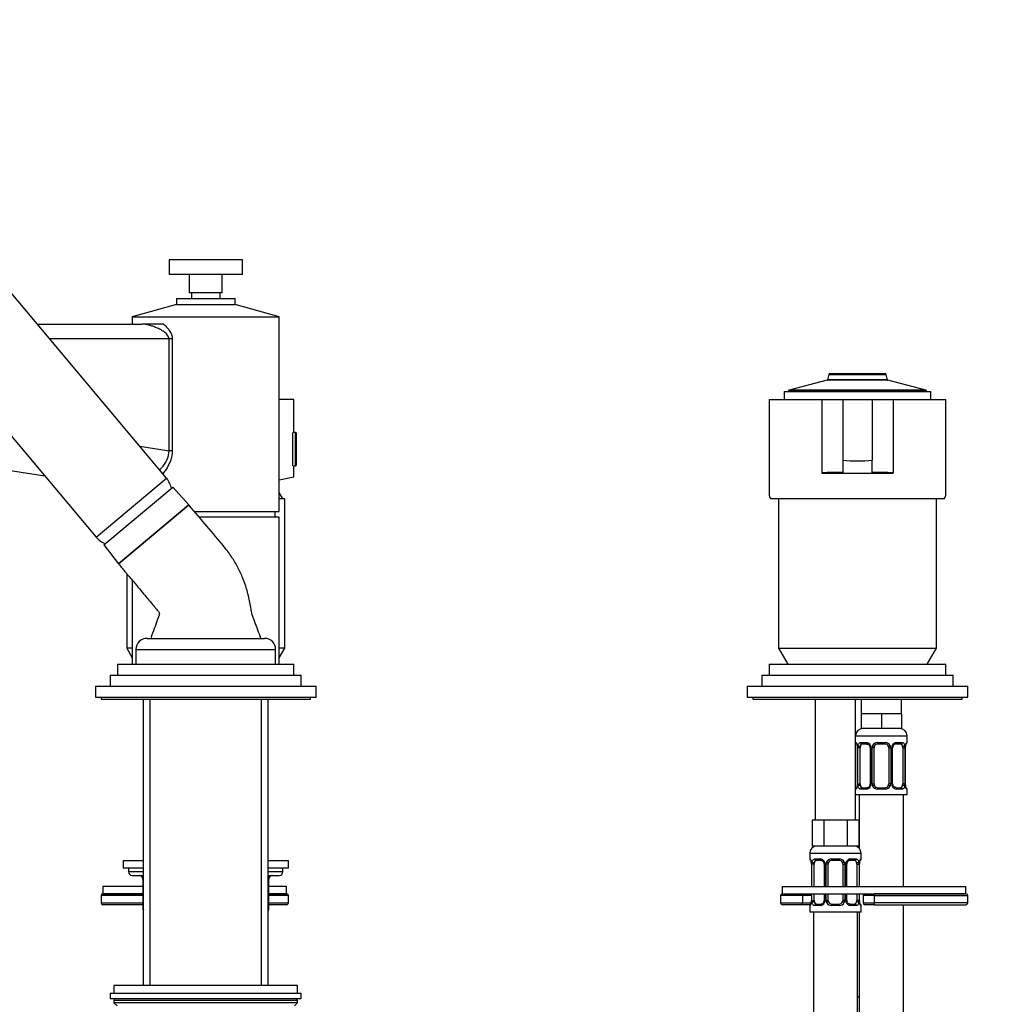
# Model space of a CAD drawing. Units: millimetres. Extents: x 0 to 1314, y 0 to 1816.
# Drawn here: x 320 to 586, y 1136 to 1404 of the extents above; entities that cross this region are included whole.
import ezdxf
from ezdxf import colors
from ezdxf.entities.mleader import LeaderData, LeaderLine
from ezdxf.math import Vec2, Vec3

# ---------------------------------------------------------------- set-up
doc = ezdxf.new("R2010")
doc.units = ezdxf.units.MM
for name, color, linetype in [('DV1_Défaut', 7, 'Continuous'), ('DV4_Défaut', 7, 'Continuous'), ('Défaut', 7, 'Continuous')]:
    doc.layers.add(name, color=color, linetype=linetype)

# ---------------------------------------------------------------- blocks, each defined once
blk = doc.blocks.new('_DOT')
at = {"color": 0}
blk.add_line((0, 0), (-1, 0), dxfattribs=at)
at = {"color": 0, "const_width": 0.333}
blk.add_lwpolyline([(-0.1665, 0, 1), (0.1665, 0, 1)], format="xyb", close=True, dxfattribs=at)
blk = doc.blocks.new('SE')
at = {"layer": 'DV1_Défaut', "color": 7, "linetype": 'Continuous'}
for p, q in [((539.77, 1307.6), (539.43, 1306.14)), ((539.77, 1307.6), (555.34, 1307.6)), ((555.14, 1307.75), (539.96, 1307.75)), ((555.68, 1306.14), (555.34, 1307.6)), ((539.28, 1305.99), (528.95, 1303.34)), ((555.82, 1305.99), (539.28, 1305.99)), ((555.82, 1305.99), (539.28, 1305.99)), ((555.68, 1306.14), (539.43, 1306.14)), ((566.15, 1303.34), (555.82, 1305.99)), ((527.55, 1302.95), (567.55, 1302.95)), ((527.55, 1302.95), (527.55, 1300.75)), ((528.8, 1303.15), (566.3, 1303.15)), ((528.8, 1303.15), (528.8, 1302.95)), ((566.15, 1303.34), (528.95, 1303.34)), ((566.3, 1302.95), (566.3, 1303.15)), ((567.55, 1300.75), (567.55, 1302.95)), ((523.55, 1300.75), (537.87, 1300.75)), ((523.55, 1300.75), (523.55, 1274.66)), ((537.87, 1300.75), (543.55, 1300.75)), ((537.87, 1300.75), (537.87, 1280.82)), ((543.55, 1300.75), (551.55, 1300.75)), ((543.55, 1300.75), (543.55, 1284.26)), ((551.55, 1300.75), (557.24, 1300.75)), ((551.55, 1300.75), (551.55, 1284.26)), ((557.24, 1300.75), (557.24, 1280.82)), ((557.24, 1300.75), (571.55, 1300.75)), ((571.55, 1274.66), (571.55, 1300.75)), ((543.55, 1284.18), (543.55, 1280.89)), ((551.55, 1280.89), (551.55, 1284.17)), ((537.87, 1280.82), (537.87, 1280.75)), ((557.24, 1280.75), (557.24, 1280.82)), ((537.87, 1280.75), (557.24, 1280.75)), ((571.17, 1273.75), (523.94, 1273.75)), ((526.05, 1273.75), (526.05, 1233.08)), ((569.05, 1233.08), (569.05, 1273.75)), ((526.05, 1233.08), (569.05, 1233.08)), ((526.05, 1233.08), (528.55, 1228.75)), ((566.55, 1228.75), (569.05, 1233.08)), ((523.55, 1228.75), (571.55, 1228.75)), ((523.55, 1228.75), (523.55, 1225.75)), ((571.55, 1225.75), (571.55, 1228.75)), ((521.55, 1225.75), (573.55, 1225.75)), ((521.55, 1225.75), (521.55, 1222.75)), ((573.55, 1222.75), (573.55, 1225.75)), ((517.55, 1222.75), (577.55, 1222.75)), ((517.55, 1222.75), (517.55, 1219.75)), ((577.55, 1219.75), (577.55, 1222.75)), ((517.55, 1219.75), (577.55, 1219.75)), ((519.05, 1219.75), (519.05, 1219.25)), ((519.05, 1219.25), (576.05, 1219.25)), ((536.05, 1219.25), (536.05, 1186.25)), ((547.05, 1186.25), (547.05, 1219.25)), ((548.55, 1219.25), (548.55, 1215.25)), ((559.55, 1215.25), (559.55, 1219.25)), ((576.05, 1219.25), (576.05, 1219.75)), ((551.3, 1215.25), (548.55, 1215.25)), ((548.55, 1215.25), (548.55, 1211.25)), ((554.05, 1215.25), (551.3, 1215.25)), ((556.8, 1215.25), (554.05, 1215.25)), ((554.05, 1215.25), (554.05, 1211.25)), ((559.55, 1215.25), (556.8, 1215.25)), ((559.55, 1215.25), (559.55, 1211.25)), ((554.05, 1211.25), (548.55, 1211.25)), ((559.55, 1211.25), (554.05, 1211.25)), ((547.05, 1209.25), (561.05, 1209.25)), ((561.05, 1207.41), (561.05, 1209.25)), ((547.13, 1207.41), (547.05, 1207.41)), ((547.53, 1206.01), (547.5, 1206.01)), ((547.5, 1206.01), (547.5, 1196.13)), ((547.53, 1206.01), (547.53, 1196.13)), ((547.64, 1196.13), (547.64, 1206.01)), ((548.25, 1206.01), (547.64, 1206.01)), ((548.25, 1196.13), (548.25, 1206.01)), ((548.41, 1207.41), (549.91, 1207.41)), ((550.15, 1207.01), (548.73, 1207.01)), ((551, 1206.01), (551.24, 1206.01)), ((551, 1206.01), (551, 1196.13)), ((551.24, 1206.01), (551.24, 1196.13)), ((551.51, 1196.13), (551.51, 1206.01)), ((552.05, 1206.01), (551.51, 1206.01)), ((552.05, 1196.13), (552.05, 1206.01)), ((552.99, 1207.41), (555.11, 1207.41)), ((555.05, 1207.01), (553.05, 1207.01)), ((556.05, 1206.01), (556.05, 1196.13)), ((556.05, 1206.01), (556.59, 1206.01)), ((556.59, 1206.01), (556.59, 1196.13)), ((556.87, 1196.13), (556.87, 1206.01)), ((557.11, 1206.01), (556.87, 1206.01)), ((557.11, 1196.13), (557.11, 1206.01)), ((559.37, 1207.01), (557.96, 1207.01)), ((558.2, 1207.41), (559.7, 1207.41)), ((559.85, 1206.01), (559.85, 1196.13)), ((559.85, 1206.01), (560.46, 1206.01)), ((560.46, 1206.01), (560.46, 1196.13)), ((560.57, 1196.13), (560.57, 1206.01)), ((560.57, 1206.01), (560.6, 1206.01)), ((560.6, 1196.13), (560.6, 1206.01)), ((560.97, 1207.41), (561.05, 1207.41)), ((547.5, 1196.13), (547.53, 1196.13)), ((547.64, 1196.13), (548.25, 1196.13)), ((548.73, 1195.13), (550.15, 1195.13)), ((551.24, 1196.13), (551, 1196.13)), ((551.51, 1196.13), (552.05, 1196.13)), ((553.05, 1195.13), (555.05, 1195.13)), ((556.59, 1196.13), (556.05, 1196.13)), ((556.87, 1196.13), (557.11, 1196.13)), ((557.96, 1195.13), (559.37, 1195.13)), ((560.46, 1196.13), (559.85, 1196.13)), ((560.6, 1196.13), (560.57, 1196.13)), ((547.13, 1194.73), (547.05, 1194.73)), ((547.05, 1193.25), (561.05, 1193.25)), ((548.05, 1193.25), (548.05, 1178.57)), ((549.91, 1194.73), (548.41, 1194.73)), ((555.11, 1194.73), (552.99, 1194.73)), ((559.7, 1194.73), (558.2, 1194.73)), ((560.05, 1168.25), (560.05, 1193.25)), ((561.05, 1194.73), (560.97, 1194.73)), ((561.05, 1193.25), (561.05, 1194.73)), ((536.79, 1186.25), (535.2, 1186.25)), ((535.2, 1186.25), (535.2, 1179.25)), ((538.38, 1186.25), (536.79, 1186.25)), ((541.55, 1186.25), (538.38, 1186.25)), ((538.38, 1186.25), (538.38, 1179.25)), ((544.73, 1186.25), (541.55, 1186.25)), ((546.32, 1186.25), (544.73, 1186.25)), ((544.73, 1186.25), (544.73, 1179.25)), ((547.9, 1186.25), (546.32, 1186.25)), ((547.9, 1186.25), (547.9, 1179.25)), ((538.38, 1179.25), (535.2, 1179.25)), ((544.73, 1179.25), (538.38, 1179.25)), ((547.9, 1179.25), (544.73, 1179.25)), ((548.55, 1177.25), (534.55, 1177.25)), ((534.55, 1177.25), (534.55, 1175.73)), ((548.55, 1175.73), (548.55, 1177.25)), ((534.63, 1175.73), (534.55, 1175.73)), ((535.03, 1174.33), (535, 1174.33)), ((535, 1174.33), (535, 1168.25)), ((535.03, 1174.33), (535.03, 1168.25)), ((535.14, 1168.25), (535.14, 1174.33)), ((535.75, 1174.33), (535.14, 1174.33)), ((535.75, 1168.25), (535.75, 1174.33)), ((535.91, 1175.73), (537.41, 1175.73)), ((537.65, 1175.33), (536.23, 1175.33)), ((538.5, 1174.33), (538.74, 1174.33)), ((538.5, 1174.33), (538.5, 1168.25)), ((538.74, 1174.33), (538.74, 1168.25)), ((539.01, 1168.25), (539.01, 1174.33)), ((539.55, 1174.33), (539.01, 1174.33)), ((539.55, 1168.25), (539.55, 1174.33)), ((540.49, 1175.73), (542.61, 1175.73)), ((542.55, 1175.33), (540.55, 1175.33)), ((543.55, 1174.33), (543.55, 1168.25)), ((543.55, 1174.33), (544.09, 1174.33)), ((544.09, 1174.33), (544.09, 1168.25)), ((544.37, 1168.25), (544.37, 1174.33)), ((544.61, 1174.33), (544.37, 1174.33)), ((544.61, 1168.25), (544.61, 1174.33)), ((546.87, 1175.33), (545.46, 1175.33)), ((545.7, 1175.73), (547.2, 1175.73)), ((547.35, 1174.33), (547.35, 1168.25)), ((547.35, 1174.33), (547.96, 1174.33)), ((547.96, 1174.33), (547.96, 1168.25)), ((548.07, 1168.25), (548.07, 1174.33)), ((548.07, 1174.33), (548.1, 1174.33)), ((548.1, 1168.25), (548.1, 1174.33)), ((548.47, 1175.73), (548.55, 1175.73)), ((532.6, 1165.75), (526.61, 1165.75)), ((526.61, 1165.75), (526.61, 1163.75)), ((527.05, 1168.25), (577.05, 1168.25)), ((527.05, 1168.25), (527.05, 1166.25)), ((527.05, 1166.25), (577.05, 1166.25)), ((532.6, 1165.75), (532.6, 1163.75)), ((535, 1165.75), (532.6, 1165.75)), ((535, 1166.25), (535, 1164.45)), ((535.03, 1166.25), (535.03, 1164.45)), ((535.14, 1164.45), (535.14, 1166.25)), ((535.75, 1164.45), (535.75, 1166.25)), ((538.5, 1166.25), (538.5, 1164.45)), ((538.74, 1166.25), (538.74, 1164.45)), ((539.01, 1164.45), (539.01, 1166.25)), ((539.55, 1164.45), (539.55, 1166.25)), ((543.55, 1166.25), (543.55, 1164.45)), ((544.09, 1166.25), (544.09, 1164.45)), ((544.37, 1164.45), (544.37, 1166.25)), ((544.61, 1164.45), (544.61, 1166.25)), ((547.35, 1166.25), (547.35, 1164.45)), ((547.96, 1166.25), (547.96, 1164.45)), ((548.07, 1164.45), (548.07, 1166.25)), ((548.1, 1164.45), (548.1, 1166.25)), ((552.05, 1165.75), (549.05, 1165.75)), ((549.05, 1165.75), (549.05, 1163.75)), ((577.05, 1166.25), (552.05, 1166.25)), ((552.05, 1165.75), (552.05, 1166.25)), ((552.05, 1165.75), (552.05, 1163.75)), ((552.05, 1165.75), (577.55, 1165.75)), ((577.05, 1166.25), (577.05, 1168.25)), ((577.55, 1163.75), (577.55, 1165.75)), ((526.61, 1163.75), (532.6, 1163.75)), ((532.11, 1163.25), (527.11, 1163.25)), ((534.61, 1163.25), (532.11, 1163.25)), ((532.6, 1163.75), (534.93, 1163.75)), ((534.63, 1163.05), (534.55, 1163.05)), ((534.55, 1163.05), (534.55, 1161.25)), ((535, 1164.45), (535.03, 1164.45)), ((535.14, 1164.45), (535.75, 1164.45)), ((537.41, 1163.05), (535.91, 1163.05)), ((536.23, 1163.45), (537.65, 1163.45)), ((538.74, 1164.45), (538.5, 1164.45)), ((539.01, 1164.45), (539.55, 1164.45)), ((542.61, 1163.05), (540.49, 1163.05)), ((540.55, 1163.45), (542.55, 1163.45)), ((544.09, 1164.45), (543.55, 1164.45)), ((544.37, 1164.45), (544.61, 1164.45)), ((545.46, 1163.45), (546.87, 1163.45)), ((547.2, 1163.05), (545.7, 1163.05)), ((547.96, 1164.45), (547.35, 1164.45)), ((548.1, 1164.45), (548.07, 1164.45)), ((548.47, 1163.05), (548.55, 1163.05)), ((548.55, 1161.25), (548.55, 1163.05)), ((549.05, 1163.75), (552.05, 1163.75)), ((552.05, 1163.25), (549.55, 1163.25)), ((577.55, 1163.75), (552.05, 1163.75)), ((552.05, 1163.75), (552.05, 1163.25)), ((552.05, 1163.25), (577.05, 1163.25)), ((560.05, 915.25), (560.05, 1163.25)), ((548.55, 1161.25), (534.55, 1161.25)), ((535.55, 1161.25), (535.55, 857.25)), ((547.55, 897.25), (547.55, 1161.25)), ((548.05, 1161.25), (548.05, 915.25)), ((547.72, 1138.25), (547.55, 1138.25)), ((547.72, 1138.25), (548.05, 1138.25))]:
    blk.add_line(p, q, dxfattribs=at)
for centre, radius, start, end in [((539.96, 1307.55), 0.2, 90, 166.9812), ((555.14, 1307.55), 0.2, 13.0188, 90), ((539.24, 1306.19), 0.2, 284.3918, 346.9812), ((555.87, 1306.19), 0.2, 193.0188, 255.6082), ((529, 1303.15), 0.2, 104.3918, 180), ((566.1, 1303.15), 0.2, 0, 75.6082), ((547.55, 1317.37), 33.34, 263.1096, 276.8904), ((542.78, 1103.25), 177.65, 89.7516, 91.5847), ((552.32, 1103.2), 177.69, 88.4155, 90.2481), ((549.05, 1209.25), 2, 90, 180), ((559.05, 1209.25), 2, 0, 90), ((547.45, 1207.41), 0.4, 180, 270), ((544.18, 1206.02), 3.35, 359.8705, 10.2708), ((550.42, 1206.03), 2.78, 167.8078, 180.3687), ((549.85, 1206.02), 1.39, 25.1473, 87.3249), ((550.3, 1206.08), 0.694, 354.36, 31.3616), ((549.86, 1206.01), 1.38, 359.8791, 25.9211), ((552.85, 1206.01), 1.34, 153.3511, 180.1815), ((552.97, 1205.91), 1.49, 89.2905, 152.1251), ((553.05, 1206.01), 1, 154.4167, 180), ((553.05, 1206.01), 1, 90, 154.4167), ((555.05, 1206.01), 1, 25.5833, 90), ((555.13, 1205.91), 1.49, 27.8747, 90.7097), ((555.05, 1206.01), 1, 0, 25.5833), ((555.26, 1206.01), 1.34, 359.817, 26.6505), ((558.24, 1206.01), 1.38, 154.0799, 180.1199), ((558.26, 1206.02), 1.39, 92.6748, 154.853), ((557.85, 1206.07), 0.742, 150.484, 185.2269), ((558.03, 1206.12), 0.887, 93.8554, 158.7788), ((557.69, 1206.03), 2.78, 359.628, 12.1955), ((563.92, 1206.02), 3.35, 169.7304, 180.1284), ((560.65, 1207.41), 0.4, 270, 0), ((547.45, 1194.73), 0.4, 90, 180), ((544.18, 1196.13), 3.35, 349.7304, 0.1284), ((550.42, 1196.12), 2.78, 179.628, 192.1955), ((549.85, 1196.12), 1.39, 272.6748, 334.853), ((550.08, 1196.02), 0.886, 273.8725, 338.7862), ((550.25, 1196.07), 0.741, 330.4726, 5.221), ((549.86, 1196.13), 1.38, 334.0799, 0.1199), ((552.85, 1196.13), 1.34, 179.817, 206.6505), ((552.97, 1196.23), 1.49, 207.8747, 270.7097), ((553.05, 1196.13), 1, 180, 205.5833), ((553.05, 1196.13), 1, 205.5833, 270), ((555.05, 1196.13), 1, 270, 334.4167), ((555.13, 1196.23), 1.49, 269.2905, 332.1251), ((555.05, 1196.13), 1, 334.4167, 0), ((555.26, 1196.13), 1.34, 333.3511, 0.1815), ((558.24, 1196.13), 1.38, 179.8791, 205.9211), ((558.26, 1196.12), 1.39, 205.1473, 267.3249), ((557.8, 1196.06), 0.694, 174.3082, 211.3885), ((557.68, 1196.12), 2.78, 347.8078, 0.3687), ((563.92, 1196.13), 3.35, 179.8705, 190.2708), ((560.65, 1194.73), 0.4, 0, 90), ((536.55, 1177.25), 2, 90, 180), ((546.55, 1177.25), 2, 0, 90), ((534.95, 1175.73), 0.4, 180, 270), ((531.68, 1174.34), 3.35, 359.8705, 10.2708), ((537.92, 1174.35), 2.78, 167.8078, 180.3687), ((537.35, 1174.34), 1.39, 25.1473, 87.3249), ((537.8, 1174.4), 0.694, 354.36, 31.3616), ((537.36, 1174.33), 1.38, 359.8791, 25.9211), ((540.35, 1174.33), 1.34, 153.3511, 180.1815), ((540.47, 1174.23), 1.49, 89.2905, 152.1251), ((540.55, 1174.33), 1, 154.4167, 180), ((540.55, 1174.33), 1, 90, 154.4167), ((542.55, 1174.33), 1, 25.5833, 90), ((542.63, 1174.23), 1.49, 27.8747, 90.7097), ((542.55, 1174.33), 1, 0, 25.5833), ((542.76, 1174.33), 1.34, 359.817, 26.6505), ((545.74, 1174.33), 1.38, 154.0799, 180.1199), ((545.76, 1174.34), 1.39, 92.6748, 154.853), ((545.35, 1174.39), 0.742, 150.484, 185.2269), ((545.53, 1174.44), 0.887, 93.8554, 158.7788), ((545.19, 1174.35), 2.78, 359.628, 12.1955), ((551.42, 1174.34), 3.35, 169.7304, 180.1284), ((548.15, 1175.73), 0.4, 270, 0), ((527.11, 1165.75), 0.5, 90, 180), ((549.55, 1165.75), 0.5, 90, 180), ((577.05, 1165.75), 0.5, 0, 90), ((527.11, 1163.75), 0.5, 180, 270), ((534.95, 1163.05), 0.4, 90, 180), ((531.68, 1164.44), 3.35, 349.7304, 0.1284), ((537.92, 1164.43), 2.78, 179.628, 192.1955), ((537.35, 1164.44), 1.39, 272.6748, 334.853), ((537.58, 1164.34), 0.886, 273.8725, 338.7862), ((537.75, 1164.39), 0.741, 330.4726, 5.221), ((537.36, 1164.45), 1.38, 334.0799, 0.1199), ((540.35, 1164.45), 1.34, 179.817, 206.6505), ((540.47, 1164.55), 1.49, 207.8747, 270.7097), ((540.55, 1164.45), 1, 180, 205.5833), ((540.55, 1164.45), 1, 205.5833, 270), ((542.55, 1164.45), 1, 270, 334.4167), ((542.63, 1164.55), 1.49, 269.2905, 332.1251), ((542.55, 1164.45), 1, 334.4167, 0), ((542.76, 1164.45), 1.34, 333.3511, 0.1815), ((545.74, 1164.45), 1.38, 179.8791, 205.9211), ((545.76, 1164.44), 1.39, 205.1473, 267.3249), ((545.3, 1164.38), 0.694, 174.3082, 211.3885), ((545.18, 1164.43), 2.78, 347.8078, 0.3687), ((551.42, 1164.44), 3.35, 179.8705, 190.2708), ((548.15, 1163.05), 0.4, 0, 90), ((549.55, 1163.75), 0.5, 180, 270), ((577.05, 1163.75), 0.5, 270, 0)]:
    blk.add_arc(centre, radius, start, end, dxfattribs=at)
for centre, major_axis, ratio, start_param, end_param in [((547.55, 1274.66), (24, 0), 0.212557, 3.141593, 3.320462), ((547.55, 1274.66), (24, 0), 0.212557, -0.178869, 0), ((547.53, 1207.41), (0, -0.4), 0.988455, 4.712389, 5.616471), ((548.07, 1206.61), (0.391, -0.084), 0.411702, 3.62283, 5.508006), ((548.96, 1206.01), (0, 1), 0.707107, 1.124283, 1.570796), ((548.96, 1206.01), (0, -1), 0.707107, 3.141593, 4.265876), ((548.73, 1207.41), (0, -0.4), 0.806081, 4.712389, 6.283185), ((550.15, 1207.41), (0, -0.4), 0.591806, 4.712389, 6.283185), ((551.27, 1206.61), (0.363, 0.168), 0.191543, 1.963754, 3.155647), ((551.79, 1206.61), (0.361, -0.173), 0.155676, 4.398009, 6.283185), ((553.05, 1207.41), (0, -0.4), 0.151515, 4.712389, 6.283185), ((555.05, 1207.41), (0, -0.4), 0.151515, 0, 1.570796), ((556.32, 1206.61), (-0.361, -0.173), 0.155676, 0, 1.885177), ((556.84, 1206.61), (-0.363, 0.168), 0.191543, 3.126851, 4.319431), ((557.96, 1207.41), (0, -0.4), 0.591806, 0, 1.570796), ((559.14, 1206.01), (0, 1), 0.707107, 5.158902, 6.283185), ((559.37, 1207.41), (0, -0.4), 0.806081, 0, 1.570796), ((560.04, 1206.61), (-0.391, -0.084), 0.411702, 0.775179, 2.660356), ((559.14, 1206.01), (0, 1), 0.707107, 4.712389, 5.158902), ((560.25, 1206.61), (-0.394, 0.069), 0.426558, 2.795386, 3.530367), ((560.25, 1206.61), (-0.394, 0.069), 0.426558, 3.126434, 3.530367), ((560.58, 1207.41), (0, -0.4), 0.988455, 0.669465, 1.570796), ((547.53, 1194.73), (0, -0.4), 0.988455, 3.805409, 4.712389), ((547.85, 1195.53), (0.394, -0.069), 0.426558, 2.807135, 3.530367), ((547.85, 1195.53), (0.394, -0.069), 0.426558, 3.126684, 3.530367), ((548.07, 1195.53), (-0.391, -0.084), 0.411702, 3.916772, 5.801948), ((548.96, 1196.13), (0, -1), 0.707107, 4.712389, 5.158902), ((548.96, 1196.13), (0, -1), 0.707107, 5.158902, 6.283185), ((548.73, 1194.73), (0, -0.4), 0.806081, 3.141593, 4.712389), ((550.15, 1194.73), (0, -0.4), 0.591806, 3.141593, 4.712389), ((551.27, 1195.53), (0.363, -0.168), 0.191543, 3.118749, 4.319431), ((551.79, 1195.53), (-0.361, -0.173), 0.155676, 3.141593, 5.026769), ((553.05, 1194.73), (0, -0.4), 0.151515, 3.141593, 4.712389), ((555.05, 1194.73), (0, -0.4), 0.151515, 1.570796, 3.141593), ((556.32, 1195.53), (0.361, -0.173), 0.155676, 1.256416, 3.141593), ((556.84, 1195.53), (-0.363, -0.168), 0.191543, 1.963754, 3.163416), ((557.96, 1194.73), (0, -0.4), 0.591806, 1.570796, 3.141593), ((559.14, 1196.13), (0, 1), 0.707107, 3.141593, 4.265876), ((559.37, 1194.73), (0, -0.4), 0.806081, 1.570796, 3.141593), ((559.14, 1196.13), (0, 1), 0.707107, 4.265876, 4.712389), ((560.04, 1195.53), (0.391, -0.084), 0.411702, 0.481237, 2.366414), ((560.58, 1194.73), (0, -0.4), 0.988455, 1.570796, 2.479645), ((535.03, 1175.73), (0, -0.4), 0.988455, 4.712389, 5.616471), ((535.57, 1174.93), (0.391, -0.084), 0.411702, 3.62283, 5.508006), ((536.46, 1174.33), (0, 1), 0.707107, 1.124283, 1.570796), ((536.46, 1174.33), (0, -1), 0.707107, 3.141593, 4.265876), ((536.23, 1175.73), (0, -0.4), 0.806081, 4.712389, 6.283185), ((537.65, 1175.73), (0, -0.4), 0.591806, 4.712389, 6.283185), ((538.77, 1174.93), (0.363, 0.168), 0.191543, 1.963754, 3.155647), ((539.29, 1174.93), (0.361, -0.173), 0.155676, 4.398009, 6.283185), ((540.55, 1175.73), (0, -0.4), 0.151515, 4.712389, 6.283185), ((542.55, 1175.73), (0, -0.4), 0.151515, 0, 1.570796), ((543.82, 1174.93), (-0.361, -0.173), 0.155676, 0, 1.885177), ((544.34, 1174.93), (-0.363, 0.168), 0.191543, 3.126851, 4.319431), ((545.46, 1175.73), (0, -0.4), 0.591806, 0, 1.570796), ((546.64, 1174.33), (0, 1), 0.707107, 5.158902, 6.283185), ((546.87, 1175.73), (0, -0.4), 0.806081, 0, 1.570796), ((547.54, 1174.93), (-0.391, -0.084), 0.411702, 0.775179, 2.660356), ((546.64, 1174.33), (0, 1), 0.707107, 4.712389, 5.158902), ((547.75, 1174.93), (-0.394, 0.069), 0.426558, 2.795386, 3.530367), ((547.75, 1174.93), (-0.394, 0.069), 0.426558, 3.126434, 3.530367), ((548.08, 1175.73), (0, -0.4), 0.988455, 0.669465, 1.570796), ((532.11, 1165.75), (0, 0.5), 0.997319, 4.712389, 6.283185), ((532.11, 1163.75), (0, -0.5), 0.997319, 0, 1.570796), ((535.03, 1163.05), (0, -0.4), 0.988455, 3.805409, 4.712389), ((535.35, 1163.85), (0.394, -0.069), 0.426558, 2.807135, 3.530367), ((535.35, 1163.85), (0.394, -0.069), 0.426558, 3.126684, 3.530367), ((535.57, 1163.85), (-0.391, -0.084), 0.411702, 3.916772, 5.801948), ((536.46, 1164.45), (0, -1), 0.707107, 4.712389, 5.158902), ((536.46, 1164.45), (0, -1), 0.707107, 5.158902, 6.283185), ((536.23, 1163.05), (0, -0.4), 0.806081, 3.141593, 4.712389), ((537.65, 1163.05), (0, -0.4), 0.591806, 3.141593, 4.712389), ((538.77, 1163.85), (0.363, -0.168), 0.191543, 3.118749, 4.319431), ((539.29, 1163.85), (-0.361, -0.173), 0.155676, 3.141593, 5.026769), ((540.55, 1163.05), (0, -0.4), 0.151515, 3.141593, 4.712389), ((542.55, 1163.05), (0, -0.4), 0.151515, 1.570796, 3.141593), ((543.82, 1163.85), (0.361, -0.173), 0.155676, 1.256416, 3.141593), ((544.34, 1163.85), (-0.363, -0.168), 0.191543, 1.963754, 3.163416), ((545.46, 1163.05), (0, -0.4), 0.591806, 1.570796, 3.141593), ((546.64, 1164.45), (0, 1), 0.707107, 3.141593, 4.265876), ((546.87, 1163.05), (0, -0.4), 0.806081, 1.570796, 3.141593), ((546.64, 1164.45), (0, -1), 0.707107, 1.124283, 1.570796), ((547.54, 1163.85), (0.391, -0.084), 0.411702, 0.481237, 2.366414), ((548.08, 1163.05), (0, -0.4), 0.988455, 1.570796, 2.479645)]:
    blk.add_ellipse(centre, major_axis=major_axis, ratio=ratio, start_param=start_param, end_param=end_param, dxfattribs=at)
for points, knots in [([(547.13, 1207.41), (547.15, 1207.41), (547.18, 1207.39), (547.24, 1207.32), (547.27, 1207.27), (547.33, 1207.13), (547.36, 1207.04), (547.43, 1206.85), (547.45, 1206.74), (547.48, 1206.61)], [0, 0, 0, 0, 0.25, 0.25, 0.5, 0.5, 0.75, 0.75, 1, 1, 1, 1]), ([(547.28, 1207.11), (547.28, 1207.11), (547.29, 1207.1), (547.33, 1207.03), (547.39, 1206.85), (547.45, 1206.62), (547.47, 1206.46), (547.47, 1206.42)], [0, 0, 0, 0, 0.112276, 0.295007, 0.566935, 0.908818, 1, 1, 1, 1]), ([(547.71, 1206.61), (547.73, 1206.74), (547.77, 1206.85), (547.86, 1207.04), (547.91, 1207.13), (548.03, 1207.27), (548.1, 1207.32), (548.25, 1207.39), (548.33, 1207.41), (548.41, 1207.41)], [0, 0, 0, 0, 0.25, 0.25, 0.5, 0.5, 0.75, 0.75, 1, 1, 1, 1]), ([(548.73, 1207.01), (548.68, 1207.01), (548.63, 1206.99), (548.54, 1206.94), (548.5, 1206.9), (548.4, 1206.76), (548.35, 1206.61), (548.32, 1206.44)], [0, 0, 0, 0, 0.25, 0.25, 0.5, 0.5, 1, 1, 1, 1]), ([(550.06, 1207), (550.11, 1207.01), (550.22, 1207.02), (550.47, 1206.94), (550.74, 1206.73), (550.85, 1206.54), (550.9, 1206.44)], [0, 0, 0, 0, 0.165702, 0.45833, 0.76714, 1, 1, 1, 1]), ([(559.78, 1206.44), (559.77, 1206.53), (559.75, 1206.6), (559.7, 1206.74), (559.67, 1206.8), (559.57, 1206.95), (559.48, 1207.01), (559.37, 1207.01)], [0, 0, 0, 0, 0.25, 0.25, 0.5, 0.5, 1, 1, 1, 1]), ([(559.7, 1207.41), (559.78, 1207.41), (559.86, 1207.39), (560, 1207.32), (560.07, 1207.27), (560.19, 1207.13), (560.24, 1207.04), (560.33, 1206.85), (560.37, 1206.74), (560.4, 1206.61)], [0, 0, 0, 0, 0.25, 0.25, 0.5, 0.5, 0.75, 0.75, 1, 1, 1, 1]), ([(560.63, 1206.61), (560.65, 1206.74), (560.68, 1206.85), (560.74, 1207.04), (560.77, 1207.13), (560.84, 1207.27), (560.87, 1207.32), (560.93, 1207.39), (560.95, 1207.41), (560.97, 1207.41)], [0, 0, 0, 0, 0.25, 0.25, 0.5, 0.5, 0.75, 0.75, 1, 1, 1, 1]), ([(560.65, 1206.54), (560.65, 1206.57), (560.67, 1206.72), (560.74, 1206.93), (560.8, 1207.08), (560.83, 1207.11), (560.83, 1207.11), (560.83, 1207.11)], [0, 0, 0, 0, 0.078939, 0.475741, 0.800771, 0.98233, 1, 1, 1, 1]), ([(547.48, 1195.53), (547.45, 1195.4), (547.43, 1195.29), (547.36, 1195.1), (547.33, 1195.01), (547.27, 1194.88), (547.24, 1194.82), (547.18, 1194.75), (547.15, 1194.73), (547.13, 1194.73)], [0, 0, 0, 0, 0.25, 0.25, 0.5, 0.5, 0.75, 0.75, 1, 1, 1, 1]), ([(547.46, 1195.6), (547.45, 1195.57), (547.43, 1195.43), (547.37, 1195.21), (547.3, 1195.06), (547.28, 1195.03), (547.28, 1195.03), (547.28, 1195.03)], [0, 0, 0, 0, 0.079007, 0.47578, 0.800786, 0.982331, 1, 1, 1, 1]), ([(548.41, 1194.73), (548.33, 1194.73), (548.25, 1194.75), (548.1, 1194.82), (548.03, 1194.88), (547.91, 1195.01), (547.86, 1195.1), (547.77, 1195.29), (547.73, 1195.4), (547.71, 1195.53)], [0, 0, 0, 0, 0.25, 0.25, 0.5, 0.5, 0.75, 0.75, 1, 1, 1, 1]), ([(548.32, 1195.7), (548.34, 1195.61), (548.36, 1195.54), (548.4, 1195.4), (548.43, 1195.34), (548.54, 1195.19), (548.63, 1195.13), (548.73, 1195.13)], [0, 0, 0, 0, 0.25, 0.25, 0.5, 0.5, 1, 1, 1, 1]), ([(558.05, 1195.14), (558, 1195.14), (557.88, 1195.13), (557.63, 1195.2), (557.36, 1195.41), (557.26, 1195.6), (557.21, 1195.7)], [0, 0, 0, 0, 0.165841, 0.458715, 0.767784, 1, 1, 1, 1]), ([(559.37, 1195.13), (559.43, 1195.13), (559.47, 1195.15), (559.56, 1195.2), (559.6, 1195.24), (559.71, 1195.39), (559.75, 1195.53), (559.78, 1195.7)], [0, 0, 0, 0, 0.25, 0.25, 0.5, 0.5, 1, 1, 1, 1]), ([(560.4, 1195.53), (560.37, 1195.4), (560.33, 1195.29), (560.24, 1195.1), (560.19, 1195.01), (560.07, 1194.88), (560, 1194.82), (559.86, 1194.75), (559.78, 1194.73), (559.7, 1194.73)], [0, 0, 0, 0, 0.25, 0.25, 0.5, 0.5, 0.75, 0.75, 1, 1, 1, 1]), ([(560.83, 1195.03), (560.83, 1195.03), (560.82, 1195.04), (560.78, 1195.12), (560.71, 1195.3), (560.65, 1195.53), (560.63, 1195.68), (560.63, 1195.72)], [0, 0, 0, 0, 0.112276, 0.295007, 0.566935, 0.908818, 1, 1, 1, 1]), ([(560.97, 1194.73), (560.95, 1194.73), (560.93, 1194.75), (560.87, 1194.82), (560.84, 1194.88), (560.77, 1195.01), (560.74, 1195.1), (560.68, 1195.29), (560.65, 1195.4), (560.63, 1195.53)], [0, 0, 0, 0, 0.25, 0.25, 0.5, 0.5, 0.75, 0.75, 1, 1, 1, 1]), ([(534.63, 1175.73), (534.65, 1175.73), (534.68, 1175.71), (534.74, 1175.64), (534.77, 1175.59), (534.83, 1175.45), (534.86, 1175.36), (534.93, 1175.17), (534.95, 1175.06), (534.98, 1174.93)], [0, 0, 0, 0, 0.25, 0.25, 0.5, 0.5, 0.75, 0.75, 1, 1, 1, 1]), ([(534.78, 1175.43), (534.78, 1175.43), (534.79, 1175.42), (534.83, 1175.34), (534.89, 1175.17), (534.95, 1174.93), (534.97, 1174.78), (534.97, 1174.74)], [0, 0, 0, 0, 0.1122762, 0.2950072, 0.5669354, 0.9088184, 1, 1, 1, 1]), ([(535.21, 1174.93), (535.23, 1175.06), (535.27, 1175.17), (535.36, 1175.36), (535.41, 1175.45), (535.53, 1175.59), (535.6, 1175.64), (535.75, 1175.71), (535.83, 1175.73), (535.91, 1175.73)], [0, 0, 0, 0, 0.25, 0.25, 0.5, 0.5, 0.75, 0.75, 1, 1, 1, 1]), ([(536.23, 1175.33), (536.18, 1175.33), (536.13, 1175.31), (536.04, 1175.26), (536, 1175.22), (535.9, 1175.08), (535.85, 1174.93), (535.82, 1174.76)], [0, 0, 0, 0, 0.25, 0.25, 0.5, 0.5, 1, 1, 1, 1]), ([(537.56, 1175.32), (537.61, 1175.33), (537.72, 1175.34), (537.97, 1175.26), (538.24, 1175.05), (538.35, 1174.86), (538.4, 1174.76)], [0, 0, 0, 0, 0.165702, 0.45833, 0.76714, 1, 1, 1, 1]), ([(547.28, 1174.76), (547.27, 1174.85), (547.25, 1174.92), (547.2, 1175.06), (547.17, 1175.12), (547.07, 1175.27), (546.98, 1175.33), (546.87, 1175.33)], [0, 0, 0, 0, 0.25, 0.25, 0.5, 0.5, 1, 1, 1, 1]), ([(547.2, 1175.73), (547.28, 1175.73), (547.36, 1175.71), (547.5, 1175.64), (547.57, 1175.59), (547.69, 1175.45), (547.74, 1175.36), (547.83, 1175.17), (547.87, 1175.06), (547.9, 1174.93)], [0, 0, 0, 0, 0.25, 0.25, 0.5, 0.5, 0.75, 0.75, 1, 1, 1, 1]), ([(548.13, 1174.93), (548.15, 1175.06), (548.18, 1175.17), (548.24, 1175.36), (548.27, 1175.45), (548.34, 1175.59), (548.37, 1175.64), (548.43, 1175.71), (548.45, 1175.73), (548.47, 1175.73)], [0, 0, 0, 0, 0.25, 0.25, 0.5, 0.5, 0.75, 0.75, 1, 1, 1, 1]), ([(548.15, 1174.86), (548.15, 1174.89), (548.17, 1175.03), (548.24, 1175.25), (548.3, 1175.4), (548.33, 1175.43), (548.33, 1175.43), (548.33, 1175.43)], [0, 0, 0, 0, 0.078939, 0.475741, 0.800771, 0.98233, 1, 1, 1, 1]), ([(534.98, 1163.85), (534.95, 1163.72), (534.93, 1163.61), (534.86, 1163.42), (534.83, 1163.33), (534.77, 1163.19), (534.74, 1163.14), (534.68, 1163.07), (534.65, 1163.05), (534.63, 1163.05)], [0, 0, 0, 0, 0.25, 0.25, 0.5, 0.5, 0.75, 0.75, 1, 1, 1, 1]), ([(534.96, 1163.92), (534.95, 1163.89), (534.93, 1163.75), (534.87, 1163.53), (534.8, 1163.38), (534.78, 1163.35), (534.78, 1163.35), (534.78, 1163.35)], [0, 0, 0, 0, 0.079007, 0.47578, 0.800786, 0.982331, 1, 1, 1, 1]), ([(535.91, 1163.05), (535.83, 1163.05), (535.75, 1163.07), (535.6, 1163.14), (535.53, 1163.19), (535.41, 1163.33), (535.36, 1163.42), (535.27, 1163.61), (535.23, 1163.72), (535.21, 1163.85)], [0, 0, 0, 0, 0.25, 0.25, 0.5, 0.5, 0.75, 0.75, 1, 1, 1, 1]), ([(535.82, 1164.02), (535.84, 1163.93), (535.86, 1163.86), (535.9, 1163.72), (535.93, 1163.66), (536.04, 1163.51), (536.13, 1163.45), (536.23, 1163.45)], [0, 0, 0, 0, 0.25, 0.25, 0.5, 0.5, 1, 1, 1, 1]), ([(545.55, 1163.46), (545.5, 1163.45), (545.38, 1163.44), (545.13, 1163.52), (544.86, 1163.73), (544.76, 1163.92), (544.71, 1164.02)], [0, 0, 0, 0, 0.165841, 0.458715, 0.767784, 1, 1, 1, 1]), ([(546.87, 1163.45), (546.93, 1163.45), (546.97, 1163.47), (547.06, 1163.52), (547.1, 1163.56), (547.21, 1163.71), (547.25, 1163.85), (547.28, 1164.02)], [0, 0, 0, 0, 0.25, 0.25, 0.5, 0.5, 1, 1, 1, 1]), ([(547.9, 1163.85), (547.87, 1163.72), (547.83, 1163.61), (547.74, 1163.42), (547.69, 1163.33), (547.57, 1163.19), (547.5, 1163.14), (547.36, 1163.07), (547.28, 1163.05), (547.2, 1163.05)], [0, 0, 0, 0, 0.25, 0.25, 0.5, 0.5, 0.75, 0.75, 1, 1, 1, 1]), ([(548.33, 1163.35), (548.33, 1163.35), (548.32, 1163.36), (548.28, 1163.44), (548.21, 1163.61), (548.15, 1163.85), (548.13, 1164), (548.13, 1164.04)], [0, 0, 0, 0, 0.1122762, 0.2950072, 0.5669354, 0.9088184, 1, 1, 1, 1]), ([(548.47, 1163.05), (548.45, 1163.05), (548.43, 1163.07), (548.37, 1163.14), (548.34, 1163.19), (548.27, 1163.33), (548.24, 1163.42), (548.18, 1163.61), (548.15, 1163.72), (548.13, 1163.85)], [0, 0, 0, 0, 0.25, 0.25, 0.5, 0.5, 0.75, 0.75, 1, 1, 1, 1])]:
    blk.add_open_spline(points, degree=3, knots=knots, dxfattribs=at)
for points in [[(547.55, 1138.24), (547.61, 1138.25), (547.67, 1138.25), (547.72, 1138.25)], [(547.72, 1138.25), (547.83, 1138.25), (547.95, 1138.24), (548.06, 1138.21)]]:
    blk.add_open_spline(points, degree=3, dxfattribs=at)
blk = doc.blocks.new('SE3')
at = {"layer": 'DV4_Défaut', "color": 7, "linetype": 'Continuous'}
for p, q in [((359.5, 1279.34), (302.23, 1347.59)), ((380.18, 1338.75), (360.18, 1338.75)), ((360.18, 1338.75), (360.18, 1334.75)), ((380.18, 1334.75), (380.18, 1338.75)), ((380.18, 1334.75), (360.18, 1334.75)), ((365.68, 1334.75), (365.68, 1329.75)), ((374.68, 1329.75), (374.68, 1334.75)), ((283.08, 1331.52), (340.35, 1263.28)), ((374.68, 1329.75), (365.68, 1329.75)), ((366.26, 1329.75), (366.26, 1328.25)), ((374.11, 1328.25), (374.11, 1329.75)), ((362.18, 1326.58), (350.18, 1323.25)), ((362.18, 1328.25), (378.18, 1328.25)), ((362.18, 1328.25), (362.18, 1326.58)), ((362.18, 1326.58), (378.18, 1326.58)), ((378.18, 1326.58), (378.18, 1328.25)), ((390.18, 1323.25), (378.18, 1326.58)), ((324.34, 1321.25), (352.77, 1321.25)), ((350.18, 1323.25), (390.18, 1323.25)), ((350.18, 1323.25), (350.18, 1321.25)), ((358.69, 1321.25), (352.77, 1321.25)), ((390.18, 1270.25), (390.18, 1323.25)), ((360.18, 1317.25), (327.69, 1317.25)), ((360.18, 1286.82), (360.18, 1317.25)), ((361.06, 1317.25), (360.18, 1317.25)), ((361.06, 1317.25), (361.06, 1286.82)), ((326.39, 1279.91), (168.18, 1304.25)), ((394.18, 1300.75), (390.18, 1300.75)), ((394.18, 1291.75), (394.18, 1300.75)), ((393.88, 1282.75), (393.88, 1291.75)), ((394.58, 1291.75), (394.18, 1291.75)), ((394.58, 1282.75), (394.58, 1291.75)), ((394.88, 1283.06), (394.88, 1291.45)), ((352.2, 1288.05), (360.18, 1286.82)), ((361.06, 1286.82), (360.18, 1286.82)), ((394.18, 1282.75), (394.58, 1282.75)), ((394.18, 1279.76), (394.18, 1282.75)), ((340.35, 1263.28), (359.5, 1279.34)), ((390.18, 1278.91), (394.18, 1279.76)), ((342.44, 1261.17), (361.21, 1276.92)), ((365.58, 1272.1), (361.21, 1276.92)), ((391.18, 1273.75), (390.18, 1275.5)), ((391.68, 1273.75), (390.18, 1273.75)), ((391.68, 1233.08), (391.68, 1273.75)), ((365.58, 1272.1), (346.43, 1256.03)), ((346.43, 1256.03), (365.58, 1272.1)), ((367.12, 1270.25), (390.18, 1270.25)), ((389.08, 1268.75), (389.08, 1270.25)), ((390.18, 1268.75), (368.39, 1268.75)), ((390.18, 1228.75), (390.18, 1268.75)), ((342.44, 1261.17), (346.41, 1256.06)), ((348.68, 1253.35), (348.68, 1233.08)), ((350.18, 1251.56), (350.18, 1228.75)), ((354.18, 1235.75), (386.18, 1235.75)), ((350.18, 1233.08), (348.68, 1233.08)), ((348.68, 1233.08), (350.18, 1230.48)), ((351.18, 1232.75), (389.18, 1232.75)), ((351.18, 1232.75), (351.18, 1228.75)), ((389.18, 1228.75), (389.18, 1232.75)), ((391.68, 1233.08), (390.18, 1233.08)), ((390.18, 1230.48), (391.68, 1233.08)), ((346.18, 1228.75), (394.18, 1228.75)), ((346.18, 1228.75), (346.18, 1225.75)), ((394.18, 1225.75), (394.18, 1228.75)), ((344.18, 1225.75), (396.18, 1225.75)), ((344.18, 1225.75), (344.18, 1222.75)), ((396.18, 1222.75), (396.18, 1225.75)), ((340.18, 1222.75), (400.18, 1222.75)), ((340.18, 1222.75), (340.18, 1219.75)), ((400.18, 1219.75), (400.18, 1222.75)), ((340.18, 1219.75), (400.18, 1219.75)), ((341.68, 1219.75), (341.68, 1219.25)), ((341.68, 1219.25), (398.68, 1219.25)), ((353.18, 1219.25), (353.18, 1141.25)), ((355.04, 1141.25), (355.04, 1219.25)), ((385.33, 1141.25), (385.33, 1219.25)), ((387.18, 1141.25), (387.18, 1219.25)), ((398.68, 1219.25), (398.68, 1219.75)), ((353.18, 1175.25), (347.68, 1175.25)), ((347.68, 1175.25), (347.68, 1173.25)), ((392.68, 1175.25), (387.18, 1175.25)), ((392.68, 1173.25), (392.68, 1175.25)), ((353.18, 1173.25), (347.68, 1173.25)), ((349.18, 1173.25), (349.18, 1172.25)), ((353.18, 1172.25), (349.18, 1172.25)), ((350.18, 1171.25), (353.18, 1171.25)), ((392.68, 1173.25), (387.18, 1173.25)), ((391.18, 1172.25), (387.18, 1172.25)), ((387.18, 1171.25), (390.18, 1171.25)), ((391.18, 1172.25), (391.18, 1173.25)), ((353.15, 1170.25), (353.02, 1170.25)), ((353.02, 1170.25), (353.02, 1162.25)), ((353.18, 1170.25), (353.15, 1170.25)), ((353.15, 1170.25), (353.15, 1162.25)), ((387.21, 1170.25), (387.18, 1170.25)), ((387.21, 1170.25), (387.35, 1170.25)), ((387.21, 1162.25), (387.21, 1170.25)), ((387.35, 1162.25), (387.35, 1170.25)), ((341.68, 1165.75), (341.68, 1163.75)), ((353.02, 1165.75), (341.68, 1165.75)), ((353.02, 1168.25), (342.18, 1168.25)), ((342.18, 1168.25), (342.18, 1166.25)), ((353.02, 1166.25), (342.18, 1166.25)), ((342.18, 1166.25), (353.02, 1166.25)), ((392.18, 1168.25), (387.35, 1168.25)), ((392.18, 1166.25), (387.35, 1166.25)), ((387.35, 1166.25), (392.18, 1166.25)), ((392.68, 1165.75), (387.35, 1165.75)), ((392.18, 1166.25), (392.18, 1168.25)), ((392.68, 1163.75), (392.68, 1165.75)), ((341.68, 1163.75), (353.02, 1163.75)), ((353.02, 1163.25), (342.18, 1163.25)), ((387.35, 1163.75), (392.68, 1163.75)), ((392.18, 1163.25), (387.35, 1163.25)), ((353.15, 1162.25), (353.02, 1162.25)), ((353.15, 1162.25), (353.18, 1162.25)), ((387.18, 1162.25), (387.21, 1162.25)), ((387.35, 1162.25), (387.21, 1162.25)), ((344.18, 1139.25), (396.18, 1139.25)), ((344.18, 1139.25), (344.18, 1137.75)), ((395.18, 1141.25), (345.18, 1141.25)), ((345.18, 1141.25), (345.18, 1139.25)), ((395.18, 1139.25), (395.18, 1141.25)), ((396.18, 1137.75), (396.18, 1139.25)), ((344.18, 1137.75), (396.18, 1137.75)), ((395.18, 1137.25), (345.18, 1137.25)), ((345.18, 1137.25), (345.18, 1136.6)), ((395.18, 1136.6), (345.18, 1136.6)), ((345.18, 1136.6), (346.03, 1135.75)), ((394.34, 1135.75), (395.18, 1136.6)), ((395.18, 1136.6), (395.18, 1137.25))]:
    blk.add_line(p, q, dxfattribs=at)
for centre, radius, start, end in [((394.58, 1291.45), 0.304, 0, 90), ((394.58, 1283.06), 0.304, 270, 0), ((354.91, 1275.49), 6, 10.502, 40), ((344.95, 1267.13), 6, 220, 249.498), ((354.18, 1232.75), 3, 90, 180), ((386.18, 1232.75), 3, 0, 90), ((350.18, 1172.25), 1, 180, 270), ((352.02, 1170.25), 1, 0, 90), ((388.35, 1170.25), 1, 90, 180), ((390.18, 1172.25), 1, 270, 0), ((342.18, 1165.75), 0.5, 90, 180), ((392.18, 1165.75), 0.5, 0, 90), ((342.18, 1163.75), 0.5, 180, 270), ((392.18, 1163.75), 0.5, 270, 0), ((354.02, 1162.25), 1, 180, 213.4682), ((386.35, 1162.25), 1, 326.5318, 0), ((345.68, 1137.25), 0.5, 90, 180), ((394.68, 1137.25), 0.5, 0, 90)]:
    blk.add_arc(centre, radius, start, end, dxfattribs=at)
for centre, major_axis, start_param, end_param in [((352.28, 1170.25), (0, -1), 1.570796, 3.141593), ((388.08, 1170.25), (0, 1), 0, 1.570796), ((354.02, 1162.25), (0, 1), 1.570796, 1.84277), ((386.35, 1162.25), (0, -1), 1.298822, 1.570796)]:
    blk.add_ellipse(centre, major_axis=major_axis, ratio=0.866025, start_param=start_param, end_param=end_param, dxfattribs=at)
for points, knots in [([(360.18, 1317.25), (360.18, 1317.46), (360.13, 1317.67), (359.96, 1318.05), (359.84, 1318.22), (359.58, 1318.53), (359.44, 1318.67), (359.14, 1318.93), (358.98, 1319.06), (358.5, 1319.4), (358.17, 1319.6), (357.49, 1319.97), (357.14, 1320.13), (356.46, 1320.43), (356.11, 1320.56), (355.43, 1320.79), (355.08, 1320.9), (354.06, 1321.15), (353.41, 1321.25), (352.77, 1321.25)], [0, 0, 0, 0, 0.0625, 0.0625, 0.125, 0.125, 0.1875, 0.1875, 0.25, 0.25, 0.375, 0.375, 0.5, 0.5, 0.625, 0.625, 0.75, 0.75, 1, 1, 1, 1]), ([(358.69, 1321.25), (358.97, 1321.01), (359.25, 1320.75), (359.78, 1320.19), (360.03, 1319.89), (360.37, 1319.4), (360.48, 1319.22), (360.67, 1318.86), (360.76, 1318.68), (360.9, 1318.29), (360.96, 1318.09), (361.04, 1317.67), (361.06, 1317.46), (361.06, 1317.25)], [0, 0, 0, 0, 0.25, 0.25, 0.5, 0.5, 0.625, 0.625, 0.75, 0.75, 0.875, 0.875, 1, 1, 1, 1]), ([(357.61, 1281.59), (357.79, 1281.77), (357.97, 1281.96), (358.69, 1282.77), (359.21, 1283.47), (359.97, 1285.03), (360.21, 1285.92), (360.18, 1286.82)], [0, 0, 0, 0, 0.134503, 0.134503, 0.567251, 0.567251, 1, 1, 1, 1]), ([(361.06, 1286.82), (361.06, 1285.86), (360.87, 1284.92), (360.22, 1283.16), (359.77, 1282.35), (359.02, 1281.24), (358.76, 1280.88), (358.5, 1280.54)], [0, 0, 0, 0, 0.39992, 0.39992, 0.7998401, 0.7998401, 1, 1, 1, 1]), ([(385.18, 1235.75), (384.88, 1236.57), (384.34, 1238.06), (383.62, 1240.01), (383.1, 1241.49), (382.69, 1242.49), (382.46, 1243.87), (382.15, 1245.52), (381.79, 1247.4), (381.19, 1249.61), (380.29, 1252.19), (378.95, 1255.08), (377.27, 1257.96), (374.43, 1261.69), (370.31, 1266.41), (367.38, 1269.96), (365.58, 1272.1)], [0, 0, 0, 0, 0.056829, 0.121587, 0.144929, 0.169145, 0.198629, 0.244034, 0.288907, 0.335225, 0.407633, 0.483452, 0.562503, 0.644559, 0.818722, 1, 1, 1, 1]), ([(346.43, 1256.03), (347.12, 1255.21), (348.35, 1253.75), (350.3, 1251.42), (352.05, 1249.33), (353.49, 1247.61), (354.6, 1246.29), (355.36, 1245.39), (355.86, 1244.8), (356.2, 1244.38), (356.57, 1243.95), (356.93, 1243.5), (357.28, 1243.12), (357.51, 1242.77), (357.59, 1242.24), (357.27, 1241.55), (356.84, 1240.25), (356.09, 1238.27), (355.55, 1236.75), (355.18, 1235.75)], [0, 0, 0, 0, 0.118456, 0.25015, 0.361139, 0.451782, 0.521781, 0.570556, 0.594589, 0.616102, 0.636109, 0.664271, 0.685642, 0.698884, 0.714352, 0.74822, 0.787425, 0.882838, 1, 1, 1, 1])]:
    blk.add_open_spline(points, degree=3, knots=knots, dxfattribs=at)

msp = doc.modelspace()

# ---------------------------------------------------------------- block references
at = {"layer": 'Défaut'}
for name in ['SE3', 'SE']:
    msp.add_blockref(name, (0, 0), dxfattribs=at)

# ---------------------------------------------------------------- leaders
at = {"layer": 'Défaut', "color": 7, "linetype": 'Continuous'}
ml = msp.add_multileader_mtext('Standard', dxfattribs=at)
ml.set_content('{\\pxsm0.9;\\fSolid Edge ISO|b1||i0||c0|p34;\\W1.;13/02/2018\\P}', color=256)
ml.set_leader_properties()
ml.set_arrow_properties(name='DOT')
ml.build(insert=Vec2(0, 0))
ml.multileader.update_dxf_attribs({"leader_type": 0, "dogleg_length": 0, "arrow_head_size": 12})
ctx = ml.context
ctx.base_point, ctx.char_height, ctx.arrow_head_size, ctx.landing_gap_size = Vec3(1012.66, 1809), 12, 12, 4.2
notes = []
notes.append((ctx, [(0, (0, 0, 0), (0, 0), (1, 0), 1, [])]))
ctx.mtext.insert = Vec3(1014.66, 1815.12)
ml = msp.add_multileader_mtext('Standard', dxfattribs=at)
ml.set_content('{\\pxsm0.9;\\fArial|b1||i0||c0|p34;\\W1.;113BSG\\P}', color=256)
ml.set_leader_properties()
ml.set_arrow_properties(name='DOT')
ml.build(insert=Vec2(0, 0))
ml.multileader.update_dxf_attribs({"leader_type": 0, "dogleg_length": 0, "arrow_head_size": 12})
ctx = ml.context
ctx.base_point, ctx.char_height, ctx.arrow_head_size, ctx.landing_gap_size = Vec3(293.53, 1808.82), 12, 12, 4.2
notes.append((ctx, [(0, (0, 0, 0), (0, 0), (1, 0), 1, [])]))
ctx.mtext.insert = Vec3(295.53, 1814.93)
for ctx, leaders in notes:
    for number, flags, end, landing, length, lines in leaders:
        leader = LeaderData()
        leader.index, (leader.has_last_leader_line, leader.has_dogleg_vector, leader.attachment_direction) = number, flags
        leader.last_leader_point, leader.dogleg_vector, leader.dogleg_length = Vec3(end), Vec3(landing), length
        for number, points, colour, breaks in lines:
            line = LeaderLine()
            line.index, line.vertices, line.color, line.breaks = number, Vec3.list(points), colors.encode_raw_color(colour), breaks
            leader.lines.append(line)
        ctx.leaders.append(leader)

doc.saveas('drawing.dxf')
